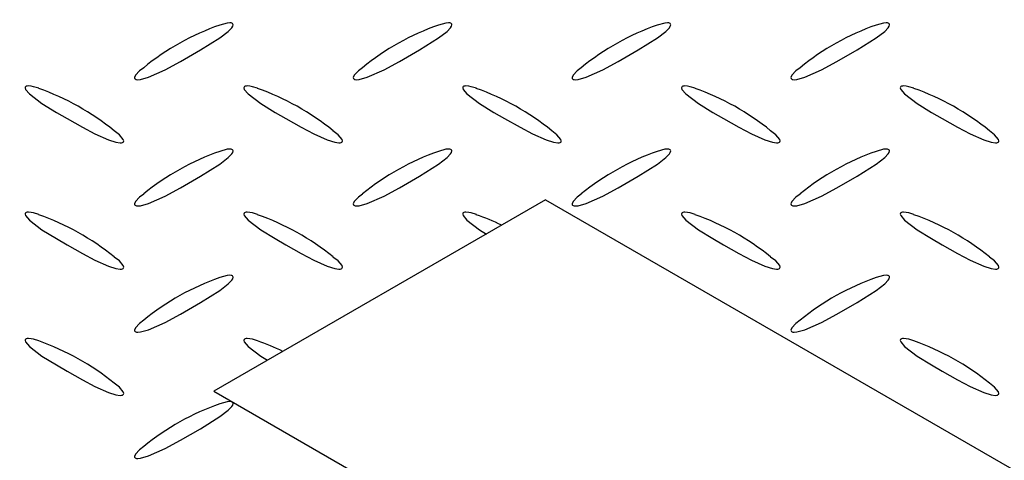
# Model space of a CAD drawing. Units: feet. Extents: x 0 to 11, y 0 to 8.5.
# Drawn here: x 6.6 to 7.1, y 6 to 6.3 of the extents above; entities that cross this region are included whole.
import ezdxf

# ---------------------------------------------------------------- set-up
doc = ezdxf.new("R2010")
doc.units = ezdxf.units.FT
doc.header["$LTSCALE"] = 0.1
doc.header["$MEASUREMENT"] = 0
doc.header["$PDSIZE"] = 1
doc.layers.get('Defpoints').update_dxf_attribs({"linetype": 'CONTINUOUS'})
for name, color, linetype in [('PWC_DET_DETAIL', 7, 'CONTINUOUS'), ('PWC_DET_HATCH', 9, 'CONTINUOUS'), ('PWC_DET_TEXT', 10, 'CONTINUOUS')]:
    doc.layers.add(name, color=color, linetype=linetype)
doc.styles.get("Standard").update_dxf_attribs({"font": 'arial.ttf', "height": 0.08})
doc.dimstyles.new('DETAILS', dxfattribs={"dimtxt": 0.08, "dimasz": 0.15, "dimexe": 0.03, "dimexo": 0.03, "dimgap": 0.01, "dimtad": 0, "dimtih": 1, "dimtoh": 1, "dimdec": 4, "dimzin": 0, "dimdsep": 46, "dimtxsty": 'Standard', "dimcen": 0.09, "dimadec": 0, "dimazin": 0, "dimtfac": 1, "dimtdec": 4, "dimtofl": 0, "dimtmove": 0, "dimatfit": 3, "dimfxl": 1, "dimtolj": 1, "dimtzin": 0, "dimarcsym": 0})

# ---------------------------------------------------------------- blocks, each defined once
blk = doc.blocks.new('*D3')
at = {"layer": 'Defpoints', "color": 0, "transparency": 16777216}
for p in [(7.953135558966736, 7.181240926458916), (5.733754700869256, 6.293069718822799), (6.06086920658614, 6.08866588963535)]:
    blk.add_point(p, dxfattribs=at)
at = {"layer": 'PWC_DET_TEXT', "color": 0, "lineweight": -2, "transparency": 16777216}
for p, q in [((7.924321795372325, 7.199245764242223), (7.597207289655444, 7.40364959342967)), ((7.496119458760955, 7.310640917416299), (6.855491195951096, 6.940748778844404)), ((5.863656295358155, 6.368073557052863), (6.504284558168014, 6.737965695624758)), ((6.032055442991729, 6.106670727418657), (5.704940937274848, 6.311074556606107))]:
    blk.add_line(p, q, dxfattribs=at)
at = {"layer": 'PWC_DET_TEXT', "color": 0, "transparency": 16777216}
for points in [[(7.483618819055944, 7.332291183164449), (7.508620098465966, 7.288990651668149), (7.626021053249854, 7.385644755646363)], [(5.851155655653145, 6.389723822801013), (5.876156935063166, 6.346423291304713), (5.733754700869256, 6.293069718822799)]]:
    blk.add_solid(points, dxfattribs=at)
at = {"layer": 'PWC_DET_TEXT', "color": 0, "transparency": 16777216, "insert": (6.679887877059556, 6.839357237234582), "char_height": 0.08, "attachment_point": 5}
blk.add_mtext('\\A1;30-5/8"', dxfattribs=at)

msp = doc.modelspace()

# ---------------------------------------------------------------- linework, layer by layer
at = {"layer": 'PWC_DET_DETAIL', "color": 7, "linetype": 'Continuous'}
for p, q in [((6.859729829242477, 6.174497772716414), (6.68652005676634, 6.074505899452808)), ((6.859729829242477, 6.174497772716414), (7.321648563540319, 5.907837763424161)), ((6.68652005676634, 6.074505899452808), (7.148438791064183, 5.807845890160555))]:
    msp.add_line(p, q, dxfattribs=at)
for centre, radius, start, end in [((6.732749227414217, 6.142351909196488), 0.1308794224602784, 109.289053197253, 129.3291292314995), ((6.847066480828659, 6.14234897732393), 0.1308827489390096, 109.2893022235462, 129.3288814115233), ((6.961379248632802, 6.142353903400199), 0.1308771542860817, 109.2888456283725, 129.3292948259196), ((7.075697654868918, 6.142348874443503), 0.1308828335257229, 109.289284911159, 129.3288555431357), ((6.5506503652813, 6.107302330459387), 0.1330629381232269, 50.98871552373497, 70.54953549167853), ((6.66496658496321, 6.107303468101765), 0.133061653420166, 50.988620166395, 70.54963084901907), ((6.779282139706339, 6.107303398632844), 0.133061728357198, 50.98862103040686, 70.54962930830195), ((6.893597643032905, 6.107302990638807), 0.1330621359678873, 50.98869029097115, 70.5496469817697), ((7.007913113808428, 6.10730285934763), 0.1330623086706146, 50.98868830544171, 70.54960617701927), ((6.732749227414232, 6.076358927790075), 0.1308794224602996, 109.2890531972547, 129.3291292314979), ((6.847061995502941, 6.076363853362071), 0.1308738283818665, 109.2885966244902, 129.3295426234412), ((6.961382862118796, 6.076354485225332), 0.1308844233798148, 109.2894078776445, 129.3287325766497), ((7.075694848987389, 6.076360912016259), 0.1308771542853348, 109.2888456283149, 129.329294825977), ((6.55064995335924, 6.041308612936966), 0.133063769395649, 50.98877722410015, 70.54947379131396), ((6.664965920024173, 6.04130927958365), 0.1330630130607443, 50.98871638771609, 70.54953395099007), ((6.779282115238601, 6.041310332635625), 0.1330618126148251, 64.37159275558368, 70.54962305421043), ((6.893597859391384, 6.041310598475505), 0.1330615046543348, 50.98860912410203, 70.54964189131412), ((7.007913315286935, 6.041310137163745), 0.1330619819871291, 50.98868121079934, 70.54965640031135), ((6.732746481865931, 6.010370710276806), 0.1308740039208433, 109.2886019344753, 129.3295385198157), ((7.075695143061211, 6.010367362368413), 0.1308777802064711, 109.2888821170701, 129.3292367468384), ((6.550650714291066, 5.975317014309034), 0.1330621818199068, 50.98865468895428, 70.54959564974978), ((6.664965483634091, 5.975315477469897), 0.1330639285914123, 64.3715426049874, 70.54946599673133), ((7.007913415154576, 5.975317543125495), 0.1330615816444455, 50.98861366420756, 70.54963718203031), ((6.732748424727426, 5.944374224476491), 0.1308779459653185, 109.2889151349429, 129.3292241129923)]:
    msp.add_arc(centre, radius, start, end, dxfattribs=at)
at = {"layer": 'PWC_DET_HATCH', "linetype": 'Continuous'}
for points in [[(6.649819304317674, 6.24356865454237), (6.647637741679077, 6.241920474415576), (6.64552313970777, 6.239661169078126), (6.644999069642623, 6.238405391884326), (6.645068415589236, 6.23799508804959), (6.645265529541184, 6.237725796223428), (6.645617824926006, 6.237512601871945), (6.646012778784467, 6.237399668535332), (6.646721794420095, 6.237338162872948), (6.648094574522801, 6.237460076595047), (6.65232249940258, 6.238636167834951), (6.661047505463408, 6.242473985464223), (6.669057826529063, 6.246839330893465), (6.679543272436035, 6.252883549411457), (6.689559647979287, 6.259191052875543), (6.694010129790428, 6.262616870375043), (6.695801336282877, 6.264494190026664), (6.696292600115051, 6.265269915725106), (6.696513290306072, 6.266090802784348), (6.696444151775054, 6.266417608990455), (6.696209564739291, 6.266721026281473), (6.695896505470827, 6.266901831375963), (6.695501136781175, 6.267015483143414), (6.694794160732215, 6.267077487716104), (6.69342663515787, 6.266957210419804), (6.689517922875815, 6.265873397629891)], [(6.764134887387996, 6.24356865454237), (6.761953324749399, 6.241920474415576), (6.759838722778099, 6.239661169078126), (6.759314652712952, 6.238405391884326), (6.759384033228834, 6.237995108006004), (6.759581112611514, 6.237725796223428), (6.759933407996328, 6.237512601871945), (6.760328396424057, 6.237399688491745), (6.761037377490425, 6.237338162872948), (6.762410157593123, 6.237460076595047), (6.766638082472909, 6.238636167834951), (6.775363088533737, 6.242473985464223), (6.783373409599392, 6.246839330893465), (6.793858890075626, 6.252883529455046), (6.803875265618878, 6.25919103291913), (6.80832571286075, 6.262616870375043), (6.810116919353199, 6.264494190026664), (6.81060818318538, 6.265269915725106), (6.810828873376394, 6.266090802784348), (6.810759734845377, 6.266417608990455), (6.810525147809621, 6.266721026281473), (6.810212088541149, 6.266901831375963), (6.809816719851504, 6.267015483143414), (6.809109743802537, 6.267077487716104), (6.807742287366722, 6.266957210419804), (6.803833540515413, 6.265873417586302)], [(6.878450487742953, 6.243568644564164), (6.876268907819721, 6.241920474415576), (6.874154340417689, 6.239661189034535), (6.873630235783281, 6.238405391884326), (6.873699616299163, 6.237995108006002), (6.873896695681836, 6.237725796223428), (6.874248991066658, 6.237512601871945), (6.874643979494387, 6.237399688491745), (6.875352995130015, 6.237338182829358), (6.876725740663453, 6.237460076595047), (6.880953682827865, 6.238636157856746), (6.889678706173328, 6.242474005420636), (6.897689009954348, 6.246839320915258), (6.908174455861314, 6.252883539433252), (6.918190848689207, 6.25919103291913), (6.922641347784975, 6.262616880353249), (6.924432554277423, 6.26449420000487), (6.924923766255702, 6.265269915725106), (6.925144456446723, 6.266090802784348), (6.925075317915699, 6.266417608990455), (6.924840730879943, 6.266721026281473), (6.924527671611479, 6.266901831375963), (6.924132302921834, 6.267015483143414), (6.923425344157501, 6.267077477737898), (6.922057870437051, 6.266957210419804), (6.918149123585735, 6.265873417586302)], [(6.992766070813275, 6.243568644564164), (6.990584490890051, 6.241920474415576), (6.988469923488012, 6.239661189034535), (6.987945853422872, 6.238405411840738), (6.988015216654119, 6.237995098027795), (6.988212296036792, 6.237725786245221), (6.988564574136987, 6.237512601871945), (6.988959579849343, 6.237399678513539), (6.989668578200337, 6.237338182829358), (6.991041341018409, 6.23746006661684), (6.99526931775209, 6.238636167834951), (7.00399428924365, 6.242474005420636), (7.012004627593939, 6.24683934087167), (7.022490073500911, 6.252883539433252), (7.032506431759529, 6.25919103291913), (7.03695691357067, 6.262616870375043), (7.038748120063119, 6.264494190026664), (7.039239366610659, 6.265269925703311), (7.03946005680168, 6.266090792806141), (7.039390935555289, 6.266417608990455), (7.039156348519541, 6.266721026281473), (7.038843271966435, 6.266901841354169), (7.03844790327679, 6.267015493121619), (7.037740961797091, 6.267077477737898), (7.03637345350738, 6.266957210419804), (7.032464706656057, 6.265873417586302)], [(6.59497360896767, 6.232824541301095), (6.592314955895759, 6.233669934834509), (6.590971179406822, 6.233953515451805), (6.589549207239294, 6.23408091718726), (6.588983100947289, 6.234041004362869), (6.588457509834463, 6.233905580149711), (6.588144312288932, 6.233724854880872), (6.587947440321848, 6.233496613394594), (6.587840068183169, 6.233088504765202), (6.588048417146403, 6.232299049055168), (6.59006864502286, 6.229870912470545), (6.596665843652964, 6.224862691178846), (6.60417446096826, 6.220265272632187), (6.609756360270303, 6.216993698242543)], [(6.709289192038, 6.232824541301095), (6.706630538966081, 6.233669934834509), (6.705286797046412, 6.233953495495394), (6.703864859448153, 6.23408091718726), (6.703298718586879, 6.234041024319282), (6.702773162043314, 6.233905580149711), (6.702459895359254, 6.233724854880872), (6.702263023392177, 6.233496613394594), (6.702155651253491, 6.233088504765202), (6.702364000216733, 6.232299049055168), (6.70438422809319, 6.229870912470545), (6.710981426723286, 6.224862691178846), (6.71849007860785, 6.220265292588598), (6.724071943340633, 6.216993698242543)], [(6.823604775108322, 6.232824541301095), (6.82094612203641, 6.233669934834509), (6.819602414686003, 6.233953515451805), (6.818180442518482, 6.23408091718726), (6.817614301657201, 6.234041024319282), (6.817088745113644, 6.233905580149711), (6.816775512998845, 6.233724874837284), (6.816578641031768, 6.233496633351006), (6.816471268893089, 6.233088484808789), (6.816679583287055, 6.232299049055168), (6.818699811163512, 6.229870912470545), (6.825297078932145, 6.224862691178846), (6.832805696247441, 6.220265272632187), (6.838387560980223, 6.216993718198953)], [(6.937920358178651, 6.232824541301095), (6.935261722391374, 6.233669924856304), (6.933917997756325, 6.233953515451805), (6.932496025588804, 6.23408091718726), (6.931929902012165, 6.234041014341074), (6.931404328183973, 6.233905580149711), (6.931091113353808, 6.233724864859077), (6.930894241386724, 6.233496623372801), (6.930786851963411, 6.233088484808789), (6.93099521821128, 6.232299059033373), (6.933015428803103, 6.229870932426959), (6.939612662002475, 6.224862691178846), (6.947121262033136, 6.220265282610391), (6.952703144050545, 6.216993718198953)], [(7.052235975818242, 6.232824541301095), (7.049577340030964, 6.233669924856304), (7.048233580826654, 6.233953515451805), (7.046811625943761, 6.234080907209053), (7.046245502367121, 6.234041004362869), (7.045719911254295, 6.233905580149711), (7.045406713708765, 6.233724854880872), (7.045209841741681, 6.233496613394594), (7.045102452318375, 6.233088494786994), (7.045310801281602, 6.232299059033373), (7.047331029158059, 6.22987092244875), (7.053928245072797, 6.224862691178846), (7.061436862388092, 6.220265272632187), (7.067018744405502, 6.216993708220748)], [(6.609756360270303, 6.216993698242543), (6.617802771649153, 6.212454213160486), (6.624361702102334, 6.208978305066374), (6.631417980578419, 6.205865663543452), (6.635331636265441, 6.204644929809469), (6.637506941866981, 6.204342390600591), (6.638217685965884, 6.204382423163452), (6.638684198203954, 6.204496194669378), (6.639053467098137, 6.204699590422472), (6.639249094571667, 6.204927592431803), (6.63935563704797, 6.205336898445928), (6.639144453404967, 6.206129387530614), (6.637107217449881, 6.208570136567744), (6.634370092145254, 6.210643887184602)], [(6.724071943340633, 6.216993698242543), (6.732118389288743, 6.212454233116897), (6.738677285172656, 6.208978305066374), (6.745733563648741, 6.205865663543452), (6.749647219335763, 6.204644929809469), (6.751822524937303, 6.204342390600589), (6.752533303605475, 6.204382443119865), (6.752999815843545, 6.204496214625792), (6.753369084737727, 6.20469957046606), (6.753564712211258, 6.204927612388214), (6.753671220118292, 6.205336898445928), (6.753460105613826, 6.206129387530614), (6.751422800520203, 6.208570136567744), (6.748685675215583, 6.210643887184602)], [(6.838387560980223, 6.216993718198953), (6.8464339896437, 6.212454223138693), (6.85299288552762, 6.208978295088167), (6.860049198572966, 6.205865673521659), (6.863962854259988, 6.204644939787675), (6.866138159861528, 6.204342400578795), (6.866848886675797, 6.204382443119865), (6.867315398913874, 6.204496214625792), (6.867684702377325, 6.204699590422472), (6.86788029528158, 6.204927612388214), (6.867986855042517, 6.205336908424133), (6.867775688684148, 6.206129387530614), (6.865738400875159, 6.208570126589539), (6.863001275570539, 6.210643877206397)], [(6.952703144050545, 6.216993718198953), (6.960749572714029, 6.212454223138691), (6.967308485882576, 6.208978285109961), (6.97436479892793, 6.205865663543452), (6.978278437330317, 6.204644939787675), (6.980453742931857, 6.204342400578795), (6.98116448703076, 6.204382433141658), (6.981630981984196, 6.20449621462579), (6.982000285447647, 6.204699590422472), (6.982195878351909, 6.204927612388214), (6.982302438112846, 6.205336908424133), (6.98209127175447, 6.206129387530614), (6.980053983945481, 6.208570126589539), (6.97731689321013, 6.210643897162809)], [(7.067018744405502, 6.216993708220748), (7.075065155784358, 6.212454223138691), (7.081624086237539, 6.208978295088167), (7.088680381998252, 6.205865663543452), (7.092594020400639, 6.204644939787675), (7.094769343286814, 6.204342390600589), (7.095480070101083, 6.204382433141658), (7.095946582339153, 6.204496204647583), (7.096315868517976, 6.204699590422472), (7.096511478706866, 6.20492760241001), (7.096618021183176, 6.205336908424133), (7.096406854824799, 6.206129387530614), (7.094369601585079, 6.208570126589539), (7.091632493565086, 6.210643887184602)], [(6.649819269748406, 6.177575653179566), (6.647637741679077, 6.175927493009183), (6.64552313970777, 6.17366818767173), (6.644999069642623, 6.172412410477932), (6.645068415589236, 6.172002106643198), (6.645265494971916, 6.171732794860624), (6.645617824926006, 6.171519620465553), (6.646012778784467, 6.17140668712894), (6.646721794420095, 6.171345181466554), (6.648094574522801, 6.171467095188653), (6.65232249940258, 6.172643186428559), (6.661047505463408, 6.17648100405783), (6.669057826529063, 6.180846349487071), (6.679543307005304, 6.186890548048652), (6.689559647979287, 6.193198031556324), (6.694010129790428, 6.196623888968649), (6.695801336282877, 6.198501208620272), (6.696292600115051, 6.199276934318712), (6.696513255736804, 6.200097801421542), (6.696444151775054, 6.200424627584063), (6.696209564739291, 6.200728044875081), (6.695896505470827, 6.200908849969569), (6.695501136781175, 6.201022501737022), (6.694794160732215, 6.201084506309712), (6.693426669727131, 6.200964209056998), (6.689517922875815, 6.199880416223497)], [(6.76413490467263, 6.177575663157771), (6.761953324749399, 6.175927493009183), (6.759838722778099, 6.17366818767173), (6.759314652712952, 6.172412410477932), (6.759383998659565, 6.172002106643198), (6.759581112611514, 6.171732814817034), (6.759933407996328, 6.171519620465553), (6.760328361854789, 6.17140668712894), (6.761037377490425, 6.171345181466553), (6.762410157593123, 6.171467095188653), (6.766638099757543, 6.172643176450352), (6.775363088533737, 6.17648100405783), (6.783373426884026, 6.180846339508864), (6.793858872790992, 6.186890558026858), (6.803875265618878, 6.193198051512738), (6.808325730145384, 6.196623878990444), (6.810116936637833, 6.198501198642065), (6.81060818318538, 6.199276934318712), (6.810828873376394, 6.200097821377954), (6.810759734845377, 6.200424627584063), (6.810525147809621, 6.200728044875079), (6.810212088541149, 6.200908849969569), (6.809816719851504, 6.201022501737022), (6.809109761087171, 6.201084496331505), (6.80774225279746, 6.200964209056998), (6.803833505946145, 6.199880416223497)], [(6.878450487742953, 6.177575663157771), (6.876268907819721, 6.175927493009183), (6.874154305848421, 6.17366818767173), (6.873630235783281, 6.172412410477932), (6.87369963358379, 6.172002116621403), (6.87389671296647, 6.171732804838829), (6.874248991066658, 6.171519620465553), (6.874643996779014, 6.171406697107145), (6.875352960560747, 6.171345181466553), (6.87672575794808, 6.171467085210448), (6.880953700112499, 6.172643166472145), (6.889678671604059, 6.17648100405783), (6.897689009954348, 6.180846339508864), (6.908174473145948, 6.186890548048652), (6.918190848689207, 6.193198051512738), (6.922641313215713, 6.196623878990444), (6.924432519708162, 6.198501198642065), (6.924923766255702, 6.199276934318712), (6.925144473731358, 6.200097811399747), (6.925075335200333, 6.200424617605858), (6.924840748164577, 6.200728034896873), (6.924527671611479, 6.200908849969569), (6.924132302921834, 6.201022501737022), (6.923425361442128, 6.201084486353299), (6.922057870437051, 6.200964229013412), (6.918149123585735, 6.19988043617991)], [(6.992766070813275, 6.177575663157771), (6.990584508174685, 6.175927483030975), (6.988469940772646, 6.173668197649938), (6.987945836138238, 6.172412400499725), (6.988015216654119, 6.172002116621403), (6.988212296036792, 6.171732804838829), (6.988564591421614, 6.171519610487346), (6.988959579849343, 6.171406697107145), (6.989668595484972, 6.171345191444759), (6.991041341018409, 6.171467085210448), (6.995269283182822, 6.172643166472145), (7.003994306528284, 6.176481014036035), (7.01200459302467, 6.180846339508864), (7.022490056216277, 6.186890548048652), (7.032506431759529, 6.193198051512738), (7.036956948139931, 6.196623888968649), (7.038748154632387, 6.198501208620272), (7.039239366610659, 6.199276924340506), (7.03946005680168, 6.200097811399747), (7.039390918270655, 6.200424617605858), (7.039156331234906, 6.200728034896873), (7.038843271966435, 6.200908839991364), (7.03844790327679, 6.201022491758813), (7.037740944512457, 6.201084486353299), (7.03637345350738, 6.200964229013412), (7.032464723940691, 6.199880426201704)], [(6.59497360896767, 6.1668315598947), (6.592314921326491, 6.167676933471705), (6.59097121397609, 6.167960514089), (6.589549241808555, 6.168087915824454), (6.588983100947289, 6.168048022956476), (6.588457544403724, 6.167912578786908), (6.588144312288932, 6.167731873474478), (6.587947440321848, 6.1675036319882), (6.587840068183169, 6.167095523358809), (6.588048417146403, 6.166306067648776), (6.59006864502286, 6.163877931064153), (6.596665843652964, 6.158869709772453), (6.60417446096826, 6.154272291225793), (6.609756360270303, 6.151000716836149)], [(6.709289192038, 6.1668315598947), (6.706630538966081, 6.167676953428117), (6.705286797046412, 6.167960514089), (6.703864824878885, 6.168087915824454), (6.703298684017611, 6.168048022956476), (6.702773127474053, 6.167912578786908), (6.702459895359254, 6.167731873474478), (6.702263023392177, 6.1675036319882), (6.70215568582276, 6.167095503402397), (6.702364000216733, 6.166306067648776), (6.70438422809319, 6.163877931064153), (6.710981461292555, 6.15886968981604), (6.71849007860785, 6.154272271269381), (6.724071943340633, 6.151000716836149)], [(6.823604775108322, 6.1668315598947), (6.820946139321045, 6.167676943449912), (6.819602380116734, 6.167960514089), (6.818180442518475, 6.168087935780866), (6.817614318941835, 6.168048032934681), (6.817088745113644, 6.167912598743317), (6.816775495714218, 6.167731863496272), (6.816578623747134, 6.167503622009995), (6.816471268893089, 6.167095503402397), (6.816679600571689, 6.166306057670569), (6.818699811163512, 6.163877931064153), (6.825297044362884, 6.15886968981604), (6.828869383957189, 6.156682416863729)], [(6.937920375463278, 6.166831549916495), (6.935261739676001, 6.167676933471704), (6.933917997756325, 6.167960534045413), (6.932496042873439, 6.168087925802659), (6.931929919296799, 6.168048022956476), (6.931404328183973, 6.167912598743317), (6.931091130638436, 6.167731873474478), (6.930894258671358, 6.1675036319882), (6.930786851963411, 6.167095503402395), (6.930995183642011, 6.166306057670569), (6.933015411518468, 6.163877921085946), (6.939612662002475, 6.158869709772453), (6.94712127931777, 6.154272291225793), (6.95270316133518, 6.151000726814356)], [(7.052235958533608, 6.166831549916495), (7.04957732274633, 6.167676933471704), (7.048233589468971, 6.167960529056309), (7.046811625943761, 6.168087925802659), (7.046245502367121, 6.168048022956476), (7.045719928538929, 6.167912588765113), (7.045406713708765, 6.167731873474478), (7.045209841741681, 6.1675036319882), (7.045102443676058, 6.167095498413293), (7.045310809923919, 6.166306072637877), (7.047331029158059, 6.163877941042358), (7.053928253715114, 6.158869704783349), (7.061436862388092, 6.154272291225793), (7.067018744405502, 6.151000726814356)], [(6.609756360270303, 6.151000716836149), (6.617802771649153, 6.146461231754092), (6.624361667533066, 6.142985303703568), (6.631417980578419, 6.13987268213706), (6.635331636265441, 6.138651948403076), (6.637506941866981, 6.138349409194195), (6.638217685965884, 6.138389441757059), (6.638684198203954, 6.138503213262986), (6.639053501667405, 6.138706589059666), (6.639249094571667, 6.138934611025411), (6.63935563704797, 6.139343917039536), (6.639144487974235, 6.140136386167809), (6.637107217449881, 6.142577155161351), (6.634370092145254, 6.14465090577821)], [(6.724071943340633, 6.151000716836149), (6.732118372004109, 6.146461221775885), (6.73867730245729, 6.142985313681773), (6.745733580933376, 6.139872672158855), (6.749647236620397, 6.138651938424871), (6.751822542221937, 6.13834939921599), (6.752533269036206, 6.138389441757059), (6.752999781274276, 6.138503213262986), (6.753369084737727, 6.138706589059666), (6.75356467764199, 6.138934611025411), (6.753671237402926, 6.139343907061329), (6.753460071044557, 6.140136386167809), (6.751422817804837, 6.142577145183145), (6.74868569250021, 6.144650895800003)], [(6.95270316133518, 6.151000726814356), (6.960749572714029, 6.146461241732297), (6.967308485882576, 6.142985303703568), (6.97436479892793, 6.13987268213706), (6.978278437330317, 6.138651958381281), (6.980453760216484, 6.138349409194195), (6.981164487030753, 6.138389451735264), (6.98163099926883, 6.138503223241191), (6.982000285447647, 6.138706609016079), (6.982195895636536, 6.138934621003617), (6.982302438112846, 6.139343927017741), (6.98209127175447, 6.140136406124221), (6.980054001230116, 6.142577135204938), (6.977316875925496, 6.144650885821797)], [(7.067018744405502, 6.151000726814356), (7.075065173068985, 6.146461231754092), (7.081624077595222, 6.142985298714466), (7.088680390640569, 6.139872677147958), (7.092594037685274, 6.138651948403076), (7.094769343286814, 6.138349409194195), (7.0954800787434, 6.138389446746164), (7.095946582339153, 6.138503223241191), (7.096315877160293, 6.138706604026975), (7.096511487349183, 6.138934616014513), (7.096618038467803, 6.139343917039536), (7.096406872109426, 6.140136396146016), (7.094369584300445, 6.142577135204938), (7.091632493565086, 6.14465090577821)], [(6.649819321602301, 6.111582681751379), (6.647637741679077, 6.109934511602789), (6.645523105138508, 6.107675186308926), (6.644999069642623, 6.10641942907154), (6.645068450158504, 6.106009145193216), (6.645265494971916, 6.10573981345423), (6.645617790356738, 6.105526619102747), (6.646012778784467, 6.105413705722546), (6.646721794420095, 6.10535220006016), (6.648094574522801, 6.105474113782261), (6.652322516687214, 6.10665019504396), (6.661047470894147, 6.110488002695025), (6.669057843813697, 6.114853358102472), (6.679543289720669, 6.120897576620465), (6.689559647979287, 6.127205050149932), (6.694010147075062, 6.130630897584052), (6.695801353567504, 6.132508217235673), (6.696292565545789, 6.133283932955909), (6.696513255736804, 6.134104820015148), (6.696444151775047, 6.134431646177671), (6.696209530170023, 6.134735043512276), (6.695896505470827, 6.134915868563176), (6.695501136781175, 6.13502952033063), (6.694794178016849, 6.135091514925112), (6.693426669727131, 6.134971227650606), (6.689517922875815, 6.133887434817105)], [(6.992766079455592, 6.111582676762275), (6.990584508174685, 6.109934501624583), (6.988469906203377, 6.107675196287133), (6.987945836138238, 6.106419419093333), (6.988015225296436, 6.106009130225907), (6.988212304679109, 6.105739818443332), (6.988564591421614, 6.105526629080952), (6.98895958849166, 6.105413710711648), (6.989668560915703, 6.105352190081954), (6.991041349660726, 6.105474098814952), (6.995269291825139, 6.106650180076649), (7.003994271959016, 6.110488012673231), (7.012004601666987, 6.11485335311337), (7.022490064858594, 6.120897561653155), (7.032506449044163, 6.127205060128137), (7.03695691357067, 6.130630887605845), (7.038748120063119, 6.132508207257466), (7.039239366610659, 6.133283942934113), (7.039460065443997, 6.13410482500425), (7.039390926912972, 6.134431631210362), (7.039156339877223, 6.134735048501376), (7.038843271966435, 6.13491585858497), (7.03844790327679, 6.135029510352421), (7.037740953154774, 6.135091499957804), (7.036373462149697, 6.134971242617915), (7.032464723940691, 6.13388744479531)], [(6.59497360896767, 6.100838578488307), (6.592314921326491, 6.101683952065311), (6.59097121397609, 6.101967532682607), (6.589549207239294, 6.102094914461649), (6.58898306637802, 6.102055021593671), (6.588457544403724, 6.101919597380514), (6.588144312288932, 6.101738892068086), (6.587947440321848, 6.101510650581808), (6.587840102752438, 6.101102521996003), (6.588048417146403, 6.100313086242384), (6.59006864502286, 6.097884949657761), (6.596665843652964, 6.092876688453236), (6.60417446096826, 6.088279269906575), (6.609756360270303, 6.085007735429755)], [(6.709289192038, 6.100838578488307), (6.706630521681454, 6.101683942087107), (6.705286797046412, 6.101967532682607), (6.703864824878885, 6.102094934418062), (6.703298701302245, 6.102055031571876), (6.702773127474053, 6.101919597380514), (6.702459912643889, 6.101738882089879), (6.702263040676804, 6.101510640603603), (6.70215568582276, 6.101102521996003), (6.702364017501367, 6.100313076264175), (6.70438422809319, 6.097884949657761), (6.710981461292555, 6.092876708409648), (6.714553784440042, 6.090689425962789)], [(7.052235967175925, 6.100838563520998), (7.049577331388647, 6.101683947076207), (7.048233598111288, 6.101967542660812), (7.046811634586078, 6.102094939407163), (7.046245511009438, 6.10205503656098), (7.045719928538929, 6.10191960735872), (7.045406722351082, 6.101738887078982), (7.045209850383998, 6.101510645592704), (7.045102443676058, 6.101102517006899), (7.045310783996975, 6.10031306628597), (7.047331003231115, 6.09788493469045), (7.053928258036272, 6.092876720882405), (7.061436871030409, 6.088279304830296), (7.067018753047819, 6.08500774041886)], [(6.609756360270303, 6.085007735429755), (6.617802788933787, 6.080468240369493), (6.6243616848177, 6.07699231231897), (6.631417963293785, 6.07387967079605), (6.635331653550068, 6.072658957018477), (6.637506924582347, 6.072356397853184), (6.638217685965884, 6.072396460350667), (6.638684198203954, 6.072510231856592), (6.639053467098137, 6.072713587696862), (6.639249060002399, 6.072941609662603), (6.639355619763336, 6.073350905698524), (6.639144487974235, 6.074143404761415), (6.637107234734508, 6.076584163776751), (6.634370109429888, 6.078657914393609)], [(7.067018753047819, 6.08500774041886), (7.075065177390144, 6.080468247853148), (7.081624081916374, 6.076992314813522), (7.088680394961727, 6.073879693247013), (7.092594039845849, 6.072658965749406), (7.094769351929131, 6.072356422798698), (7.095480083064558, 6.072396462845219), (7.095946586660311, 6.072510239340247), (7.096315885802611, 6.072713617631479), (7.096511489509766, 6.072941633360845), (7.096618042788961, 6.07335093313859), (7.096406874270009, 6.074143413492347), (7.094369590782179, 6.076584150056718), (7.091632467638135, 6.078657899426302)], [(6.649819252463772, 6.04558966043216), (6.647637741679077, 6.043941530196395), (6.645523105138508, 6.041682204902532), (6.644999069642623, 6.040426447665146), (6.645068398304609, 6.040016113895792), (6.64526551225655, 6.039746822069631), (6.645617790356738, 6.039533637696355), (6.646012796069101, 6.039420714337947), (6.646721794420095, 6.039359218653768), (6.648094591807435, 6.039481122397664), (6.652322533971841, 6.040657203659361), (6.661047470894147, 6.044495021288633), (6.669057843813697, 6.04886037669608), (6.679543307005304, 6.054904585235867), (6.689559682548548, 6.061212088699952), (6.694010112505794, 6.064637896221246), (6.695801353567504, 6.066515235829279), (6.696292565545789, 6.067290951549515), (6.696513307590706, 6.068111848586961), (6.696444169059681, 6.068438654793072), (6.696209547454657, 6.068742052127675), (6.695896470901559, 6.068922867200371), (6.695501136781175, 6.069036538924236), (6.694794195301483, 6.069098523540514), (6.69342663515787, 6.0689782262878), (6.689517922875815, 6.067894453410712)]]:
    msp.add_lwpolyline(points, dxfattribs=at)

# ---------------------------------------------------------------- dimensions: what is measured, and where the dimension line sits
at = {"layer": 'PWC_DET_TEXT'}
dim = msp.add_aligned_dim(p1=(7.953135558966736, 7.181240926458916), p2=(6.06086920658614, 6.088665889635351), distance=-0.3405815120038841, text='30-5/8"', dimstyle='DETAILS', override={"dimgap": 0.06}, dxfattribs=at)
dim.commit()
dim.dimension.update_dxf_attribs({"geometry": '*D3', "text_midpoint": (6.679887877059556, 6.839357237234582)})

doc.saveas('drawing.dxf')
